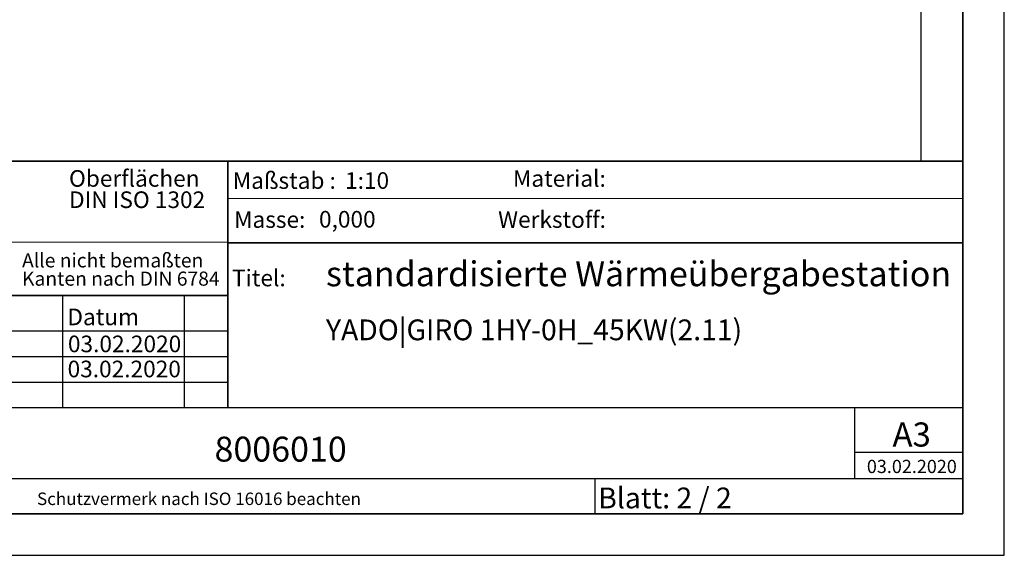
# Paper-space layout 'Blatt2' of a CAD drawing. Units: millimetres. Extents: x 0 to 4200, y 0 to 2970.
# Drawn here: x 3016 to 4200, y 0 to 645 of the extents above; entities that cross this region are included whole.
import ezdxf

# ---------------------------------------------------------------- set-up
doc = ezdxf.new("R2010")
doc.units = ezdxf.units.MM
doc.layers.add('1', color=7, linetype='Continuous')
doc.layers.add('61', color=7, linetype='Continuous')
doc.styles.add('SLDTEXTSTYLE0', font='TXT', dxfattribs={"width": 0.75})
doc.styles.add('SLDTEXTSTYLE1', font='TXT', dxfattribs={"width": 0.605})

# ---------------------------------------------------------------- blocks, each defined once
blk = doc.blocks.new('SW_NOTE_0_5')
at = {"layer": '1', "color": 0, "ltscale": 10, "char_height": 17, "attachment_point": 1, "style": 'SLDTEXTSTYLE0'}
for s, insert in [('Alle nicht bemaßten', (0, 21.9)), ('Kanten nach DIN 6784', (0, -0.1))]:
    blk.add_mtext(s, dxfattribs=dict(at, insert=insert))
blk = doc.blocks.new('SW_NOTE_0_7')
at = {"layer": '1', "color": 0, "ltscale": 10, "char_height": 20, "attachment_point": 1, "style": 'SLDTEXTSTYLE0'}
for s, insert in [('Oberflächen', (0, 25.8)), ('DIN ISO 1302', (0, 0.2))]:
    blk.add_mtext(s, dxfattribs=dict(at, insert=insert))

psp = doc.layouts.new('Blatt2')

# ---------------------------------------------------------------- linework, layer by layer
at = {"color": 7, "linetype": 'Continuous', "lineweight": 35, "ltscale": 10}
psp.add_line((2280, 474.54), (4150, 474.54), dxfattribs=at)
at = {"layer": '1', "color": 7, "lineweight": 35, "ltscale": 10}
for p, q in [((3266, 474.54), (3266, 177.5)), ((3266.64, 312.59), (2772.92, 312.59))]:
    psp.add_line(p, q, dxfattribs=at)
at = {"layer": '1', "color": 7, "linetype": 'Continuous', "lineweight": 35, "ltscale": 10}
for p in [(4150, 474.54), (2280, 50), (2280, 50), (2280, 50), (2280, 50)]:
    psp.add_line(p, (4150, 50), dxfattribs=at)
at = {"layer": '1', "lineweight": 18, "ltscale": 10}
for p, q in [((3266, 429.46), (4150, 429.46)), ((2994.02, 377.06), (3266, 377.06))]:
    psp.add_line(p, q, dxfattribs=at)
at = {"layer": '1', "lineweight": 35, "ltscale": 10}
psp.add_line((3266, 376.08), (4150, 376.08), dxfattribs=at)
at = {"layer": '1', "color": 7, "ltscale": 10}
for p, q in [((3066.89, 312.72), (3066.89, 177.5)), ((3213.37, 312.59), (3213.37, 177.5)), ((3264.92, 269.96), (2772.92, 269.96)), ((3264.92, 238.96), (2772.92, 238.96)), ((3264.92, 207.96), (2772.92, 207.96)), ((4020, 92.5), (4020, 177.5)), ((4150, 123.75), (4020, 123.75)), ((2772.92, 92.5), (4150, 92.5)), ((3708, 50), (3708, 92.5))]:
    psp.add_line(p, q, dxfattribs=at)
at = {"layer": '1', "color": 7, "lineweight": 25, "ltscale": 10}
psp.add_line((4150, 177.5), (2772.92, 177.5), dxfattribs=at)
at = {"layer": '61', "ltscale": 10}
for p, q in [((4200, 0), (4200, 2970)), ((0, 0), (4200, 0))]:
    psp.add_line(p, q, dxfattribs=at)
at = {"layer": '61', "color": 7, "linetype": 'Continuous', "lineweight": 35, "ltscale": 10}
for p, q in [((4150, 50), (4150, 2920)), ((50, 50), (4150, 50))]:
    psp.add_line(p, q, dxfattribs=at)
at = {"layer": '61', "color": 7, "linetype": 'Continuous', "ltscale": 10}
psp.add_line((4100, 474.54), (4100, 2870), dxfattribs=at)

# ---------------------------------------------------------------- block references
at = {"layer": '1', "ltscale": 10}
for name, p in [('SW_NOTE_0_7', (3074.93, 437.84)), ('SW_NOTE_0_5', (3018.43, 341.65))]:
    psp.add_blockref(name, p, dxfattribs=at)

# ---------------------------------------------------------------- texts
at = {"layer": '1', "ltscale": 10, "attachment_point": 1}
for s, insert, char_height, style in [('Maßstab :', (3271.83, 461.11), 20, 'SLDTEXTSTYLE1'), ('Material:', (3608.94, 463.59), 20, 'SLDTEXTSTYLE1'), ('1:10', (3406.98, 461.11), 20, 'SLDTEXTSTYLE1'), ('0,000', (3375.62, 414.5), 20, 'SLDTEXTSTYLE1'), ('Werkstoff:', (3591.09, 414.19), 20, 'SLDTEXTSTYLE1'), ('Masse:', (3273.46, 414.19), 20, 'SLDTEXTSTYLE1'), ('standardisierte Wärmeübergabestation', (3384.04, 353.86), 30, 'SLDTEXTSTYLE1'), ('Titel:', (3271.03, 343.85), 20, 'SLDTEXTSTYLE1'), ('Datum', (3072.94, 296.96), 20, 'SLDTEXTSTYLE1'), ('YADO|GIRO 1HY-0H_45KW(2.11)', (3384.04, 283.89), 25, 'SLDTEXTSTYLE1'), ('03.02.2020', (3073.61, 264.47), 20, 'SLDTEXTSTYLE1'), ('03.02.2020', (3073.18, 234.29), 20, 'SLDTEXTSTYLE1'), ('A3', (4065.5, 159.96), 29.104, 'SLDTEXTSTYLE0'), ('8006010', (3249.96, 142.8), 30, 'SLDTEXTSTYLE1'), ('03.02.2020', (4034.67, 114.93), 15.875, 'SLDTEXTSTYLE1'), ('Blatt: 2 / 2', (3711.47, 81.54), 25, 'SLDTEXTSTYLE1'), ('Schutzvermerk nach ISO 16016 beachten', (3036.48, 75.54), 15, 'SLDTEXTSTYLE1')]:
    psp.add_mtext(s, dxfattribs=dict(at, insert=insert, char_height=char_height, style=style))

doc.saveas('drawing.dxf')
